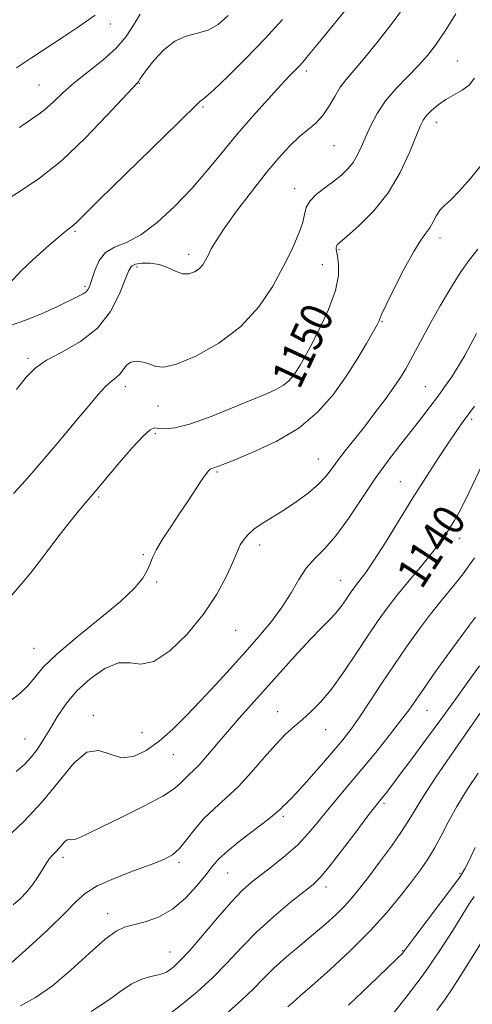
# Model space of a CAD drawing. Extents: x 2044800 to 2047700, y 334800 to 337700.
# Drawn here: x 2046647 to 2046761, y 336629 to 336877 of the extents above; entities that cross this region are included whole.
import ezdxf
from ezdxf.enums import TextEntityAlignment as Align

# ---------------------------------------------------------------- set-up
doc = ezdxf.new("R2010")
doc.units = 0
doc.header["$MEASUREMENT"] = 0
for name, color, linetype, lineweight in [('DTM SPOT ELEVATION', 2, 'Continuous', 13), ('INDEX CONTOUR', 41, 'Continuous', 13), ('INDEX CONTOUR LABEL', 244, 'Continuous', 0), ('INTERMEDIATE CONTOUR', 44, 'Continuous', 0)]:
    doc.layers.add(name, color=color, linetype=linetype, lineweight=lineweight)
doc.styles.add('Style-ITALICS', font='ITALICS.shx')

msp = doc.modelspace()

# ---------------------------------------------------------------- linework, layer by layer
at = {"layer": 'DTM SPOT ELEVATION'}
for p in [(2046669.46, 336875.92, 1163.4), (2046756.82, 336866.61, 1150.9), (2046718.78, 336864.05, 1155.6), (2046651.51, 336860.53, 1162.9), (2046676.78, 336860.94, 1159.9), (2046692.75, 336855.02, 1157.8), (2046751.49, 336851.17, 1149.4), (2046725.76, 336845.28, 1153.1), (2046715.87, 336834.46, 1152.6), (2046660.53, 336823.72, 1157.8), (2046752.41, 336822.1, 1147.5), (2046689.14, 336817.97, 1154.5), (2046727.01, 336819.09, 1149.8), (2046722.77, 336815.37, 1151.1), (2046676.12, 336814.79, 1153.6), (2046663.06, 336809.94, 1156.3), (2046737.78, 336801.13, 1147.9), (2046648.69, 336791.77, 1154.3), (2046711.44, 336789.35, 1150.8), (2046673.19, 336784.65, 1151.5), (2046748.71, 336784.67, 1144.9), (2046681.45, 336779.83, 1151.3), (2046760.37, 336776.46, 1141.7), (2046680.76, 336772.81, 1149.7), (2046721.83, 336766.49, 1146.8), (2046696.31, 336763.19, 1147.8), (2046742.42, 336760.77, 1142.8), (2046666.51, 336756.94, 1149.8), (2046757.4, 336746.47, 1139.4), (2046707.07, 336744.8, 1145.5), (2046677.75, 336742.39, 1148.2), (2046727.36, 336735.97, 1142.8), (2046681.09, 336735.55, 1147.8), (2046700.95, 336723.37, 1145.1), (2046650.2, 336718.8, 1148.8), (2046665.14, 336701.93, 1144.4), (2046711.54, 336702.88, 1140.8), (2046749.12, 336703.22, 1135.2), (2046677.38, 336697.59, 1144.9), (2046723.6, 336698.38, 1139.2), (2046647.95, 336695.98, 1146.9), (2046685.34, 336692.03, 1143.2), (2046738.33, 336679.8, 1133.7), (2046712.97, 336676.52, 1137.7), (2046657.55, 336666.27, 1141.6), (2046686.69, 336664.95, 1139.7), (2046698.97, 336662.3, 1137.1), (2046757.44, 336662.18, 1128.2), (2046723.73, 336658.79, 1133.5), (2046668.8, 336652.07, 1138.6), (2046684.48, 336642.4, 1136.8), (2046743.04, 336642.78, 1128.1)]:
    msp.add_point(p, dxfattribs=at)
at = {"layer": 'INDEX CONTOUR'}
for points in [[(2046640.674, 336830.049, 1160), (2046646.778, 336833.81, 1160), (2046651.622, 336837.116, 1160), (2046657.22, 336841.593, 1160), (2046663.129, 336847.17, 1160), (2046668.605, 336852.86, 1160), (2046676.252, 336861.147, 1160), (2046676.596, 336861.555, 1160), (2046676.886, 336861.998, 1160), (2046677.46, 336862.852, 1160), (2046678.586, 336864.403, 1160), (2046680.444, 336866.771, 1160), (2046682.882, 336869.408, 1160), (2046685.656, 336871.601, 1160), (2046688.546, 336872.859, 1160), (2046691.4, 336873.576, 1160), (2046694.088, 336874.371, 1160), (2046696.565, 336875.78, 1160), (2046699.128, 336878.031, 1160)], [(2046644.598, 336732.123, 1150), (2046647.1, 336735.046, 1150), (2046649.317, 336737.75, 1150), (2046651.586, 336740.644, 1150), (2046656.8, 336747.507, 1150), (2046659.296, 336750.739, 1150), (2046661.404, 336753.349, 1150), (2046663.122, 336755.373, 1150), (2046665.652, 336758.28, 1150), (2046666.978, 336759.839, 1150), (2046671.783, 336765.551, 1150), (2046674.958, 336769.242, 1150), (2046677.696, 336772.243, 1150), (2046679.457, 336773.813, 1150), (2046680.591, 336774.26, 1150), (2046681.671, 336774.155, 1150), (2046683.236, 336774.033, 1150), (2046685.681, 336774.264, 1150), (2046689.362, 336775.183, 1150), (2046694.402, 336776.973, 1150), (2046699.974, 336779.21, 1150), (2046708.716, 336782.873, 1150), (2046711.237, 336784.013, 1150), (2046712.995, 336785.034, 1150), (2046714.35, 336786.166, 1150), (2046715.445, 336787.41, 1150), (2046716.366, 336788.707, 1150), (2046717.237, 336790.094, 1150), (2046718.31, 336791.996, 1150), (2046719.875, 336794.932, 1150), (2046722.06, 336799.188, 1150), (2046724.365, 336804.117, 1150), (2046726.13, 336808.836, 1150), (2046726.881, 336812.631, 1150), (2046726.886, 336815.461, 1150), (2046726.596, 336817.456, 1150), (2046726.386, 336818.752, 1150), (2046726.314, 336819.533, 1150), (2046726.358, 336819.991, 1150), (2046726.576, 336820.362, 1150), (2046727.334, 336821.064, 1150), (2046729.077, 336822.558, 1150), (2046732.054, 336825.195, 1150), (2046735.731, 336828.889, 1150), (2046739.384, 336833.447, 1150), (2046742.411, 336838.57, 1150), (2046744.721, 336843.561, 1150), (2046747.393, 336850.197, 1150), (2046748.165, 336851.722, 1150), (2046749.04, 336852.871, 1150), (2046750.311, 336854.18, 1150), (2046751.961, 336855.604, 1150), (2046753.887, 336856.955, 1150), (2046757.992, 336859.232, 1150), (2046759.726, 336860.53, 1150), (2046761.062, 336862.245, 1150)], [(2046644.726, 336639.87, 1140), (2046648.916, 336643.592, 1140), (2046653.682, 336648.023, 1140), (2046657.896, 336652.116, 1140), (2046660.808, 336655.09, 1140), (2046663.172, 336657.214, 1140), (2046666.117, 336659.024, 1140), (2046670.404, 336660.92, 1140), (2046675.31, 336662.802, 1140), (2046679.747, 336664.434, 1140), (2046682.899, 336665.691, 1140), (2046685.063, 336666.888, 1140), (2046686.813, 336668.446, 1140), (2046688.635, 336670.658, 1140), (2046690.676, 336673.295, 1140), (2046692.992, 336676.002, 1140), (2046695.624, 336678.537, 1140), (2046698.536, 336681.12, 1140), (2046701.677, 336684.089, 1140), (2046704.961, 336687.632, 1140), (2046708.182, 336691.34, 1140), (2046711.104, 336694.658, 1140), (2046713.565, 336697.184, 1140), (2046715.713, 336699.136, 1140), (2046717.771, 336700.888, 1140), (2046719.943, 336702.809, 1140), (2046722.356, 336705.255, 1140), (2046725.115, 336708.578, 1140), (2046728.248, 336712.943, 1140), (2046731.468, 336717.756, 1140), (2046734.409, 336722.24, 1140), (2046736.841, 336725.846, 1140), (2046739.081, 336728.946, 1140), (2046741.585, 336732.147, 1140), (2046744.636, 336735.856, 1140), (2046747.834, 336739.695, 1140), (2046750.61, 336743.092, 1140), (2046752.548, 336745.63, 1140), (2046753.853, 336747.525, 1140), (2046754.883, 336749.147, 1140), (2046755.958, 336750.876, 1140), (2046757.238, 336753.094, 1140), (2046758.842, 336756.187, 1140), (2046763.07, 336765, 1140)], [(2046714.121, 336628.629, 1130), (2046715.347, 336629.717, 1130), (2046717.249, 336631.351, 1130), (2046720.278, 336634.002, 1130), (2046724.671, 336637.955, 1130), (2046729.797, 336642.75, 1130), (2046734.814, 336647.742, 1130), (2046739.041, 336652.383, 1130), (2046742.465, 336656.517, 1130), (2046745.233, 336660.079, 1130), (2046747.494, 336663.075, 1130), (2046749.393, 336665.778, 1130), (2046751.073, 336668.529, 1130), (2046752.693, 336671.614, 1130), (2046754.464, 336675.109, 1130), (2046756.614, 336679.035, 1130), (2046759.253, 336683.309, 1130), (2046762.021, 336687.441, 1130)]]:
    msp.add_polyline3d(points, dxfattribs=at)
at = {"layer": 'INTERMEDIATE CONTOUR'}
for points in [[(2046644.36, 336800.077, 1156), (2046648.096, 336801.361, 1156), (2046652.089, 336802.987, 1156), (2046655.942, 336804.759, 1156), (2046661.299, 336807.331, 1156), (2046662.601, 336807.992, 1156), (2046663.365, 336808.522, 1156), (2046663.88, 336809.159, 1156), (2046664.319, 336810.139, 1156), (2046665.543, 336813.923, 1156), (2046666.63, 336816.369, 1156), (2046668.249, 336818.439, 1156), (2046670.529, 336819.776, 1156), (2046673.482, 336820.968, 1156), (2046677.089, 336822.84, 1156), (2046681.271, 336825.988, 1156), (2046685.704, 336830.096, 1156), (2046690.002, 336834.622, 1156), (2046693.895, 336839.128, 1156), (2046697.564, 336843.602, 1156), (2046701.307, 336848.14, 1156), (2046705.286, 336852.737, 1156), (2046709.133, 336857.016, 1156), (2046712.349, 336860.499, 1156), (2046714.572, 336862.856, 1156), (2046716.968, 336865.341, 1156), (2046717.86, 336866.325, 1156), (2046719.255, 336867.976, 1156), (2046721.777, 336871.045, 1156), (2046730.401, 336881.592, 1156)], [(2046645.854, 336783.917, 1154), (2046648.276, 336787.025, 1154), (2046650.534, 336789.315, 1154), (2046653.407, 336791.292, 1154), (2046657.404, 336793.421, 1154), (2046661.948, 336796.027, 1154), (2046666.193, 336799.394, 1154), (2046669.458, 336803.614, 1154), (2046671.744, 336807.988, 1154), (2046673.215, 336811.625, 1154), (2046674.09, 336813.864, 1154), (2046674.786, 336814.977, 1154), (2046675.772, 336815.473, 1154), (2046677.388, 336815.749, 1154), (2046679.464, 336815.775, 1154), (2046681.7, 336815.411, 1154), (2046683.845, 336814.61, 1154), (2046685.83, 336813.689, 1154), (2046687.636, 336813.058, 1154), (2046689.24, 336813.027, 1154), (2046690.625, 336813.513, 1154), (2046691.773, 336814.335, 1154), (2046692.686, 336815.341, 1154), (2046693.435, 336816.496, 1154), (2046694.112, 336817.794, 1154), (2046694.86, 336819.303, 1154), (2046696.041, 336821.383, 1154), (2046698.071, 336824.47, 1154), (2046701.19, 336828.787, 1154), (2046704.934, 336833.715, 1154), (2046708.664, 336838.428, 1154), (2046711.872, 336842.261, 1154), (2046714.587, 336845.23, 1154), (2046716.968, 336847.518, 1154), (2046721.13, 336850.996, 1154), (2046722.906, 336852.858, 1154), (2046724.474, 336855.149, 1154), (2046725.91, 336857.638, 1154), (2046727.31, 336859.978, 1154), (2046728.806, 336861.983, 1154), (2046733.19, 336867.077, 1154), (2046736.521, 336871.193, 1154), (2046740.112, 336875.803, 1154), (2046743.249, 336879.963, 1154)], [(2046643.951, 336810.531, 1158), (2046647.006, 336813.786, 1158), (2046649.923, 336816.569, 1158), (2046653.312, 336819.623, 1158), (2046656.316, 336822.231, 1158), (2046658.291, 336823.862, 1158), (2046660.16, 336825.316, 1158), (2046660.973, 336826.071, 1158), (2046666.619, 336831.634, 1158), (2046686.514, 336851.048, 1158), (2046691.628, 336856.096, 1158), (2046692.085, 336856.502, 1158), (2046692.458, 336856.728, 1158), (2046693.394, 336857.46, 1158), (2046695.459, 336859.323, 1158), (2046699.009, 336862.731, 1158), (2046703.538, 336867.246, 1158), (2046708.326, 336872.212, 1158), (2046712.773, 336877.069, 1158)], [(2046645.096, 336757.738, 1152), (2046647.329, 336760.196, 1152), (2046650.223, 336763.52, 1152), (2046653.74, 336767.624, 1152), (2046657.502, 336772.061, 1152), (2046661.044, 336776.294, 1152), (2046663.994, 336779.871, 1152), (2046666.36, 336782.689, 1152), (2046668.244, 336784.73, 1152), (2046669.743, 336786.042, 1152), (2046670.93, 336786.943, 1152), (2046671.874, 336787.813, 1152), (2046672.668, 336788.919, 1152), (2046673.5, 336790.041, 1152), (2046674.586, 336790.842, 1152), (2046676.058, 336791.077, 1152), (2046677.743, 336790.839, 1152), (2046679.389, 336790.313, 1152), (2046680.909, 336789.737, 1152), (2046682.892, 336789.563, 1152), (2046686.094, 336790.299, 1152), (2046690.964, 336792.332, 1152), (2046696.727, 336795.569, 1152), (2046702.304, 336799.793, 1152), (2046706.834, 336804.744, 1152), (2046710.335, 336809.964, 1152), (2046713.052, 336814.948, 1152), (2046715.182, 336819.278, 1152), (2046716.759, 336822.877, 1152), (2046717.774, 336825.753, 1152), (2046718.303, 336827.961, 1152), (2046718.759, 336829.731, 1152), (2046719.639, 336831.34, 1152), (2046721.287, 336833.005, 1152), (2046723.435, 336834.702, 1152), (2046725.661, 336836.349, 1152), (2046727.615, 336837.896, 1152), (2046729.251, 336839.433, 1152), (2046730.594, 336841.081, 1152), (2046731.693, 336842.953, 1152), (2046732.686, 336845.103, 1152), (2046733.734, 336847.57, 1152), (2046734.996, 336850.37, 1152), (2046736.616, 336853.406, 1152), (2046738.735, 336856.555, 1152), (2046741.406, 336859.692, 1152), (2046744.303, 336862.698, 1152), (2046747.011, 336865.451, 1152), (2046749.255, 336867.943, 1152), (2046751.317, 336870.618, 1152), (2046753.621, 336874.03, 1152), (2046756.434, 336878.488, 1152)], [(2046645.859, 336864.904, 1164), (2046649.595, 336867.375, 1164), (2046657.887, 336872.821, 1164), (2046661.439, 336875.184, 1164), (2046663.976, 336876.923, 1164), (2046665.619, 336878.107, 1164)], [(2046646.586, 336849.902, 1162), (2046649.36, 336851.756, 1162), (2046651.46, 336853.204, 1162), (2046653.282, 336854.653, 1162), (2046655.197, 336856.44, 1162), (2046657.462, 336858.601, 1162), (2046660.309, 336861.096, 1162), (2046667.562, 336866.826, 1162), (2046670.906, 336869.839, 1162), (2046673.421, 336872.804, 1162), (2046675.305, 336875.658, 1162), (2046676.915, 336878.351, 1162)], [(2046644.277, 336705.573, 1148), (2046646.663, 336707.495, 1148), (2046648.666, 336709.41, 1148), (2046650.413, 336711.498, 1148), (2046652.58, 336714.051, 1148), (2046655.973, 336717.387, 1148), (2046661.046, 336721.652, 1148), (2046666.83, 336726.293, 1148), (2046671.997, 336730.584, 1148), (2046675.526, 336733.958, 1148), (2046677.612, 336736.497, 1148), (2046678.752, 336738.441, 1148), (2046679.429, 336740.055, 1148), (2046680.055, 336741.676, 1148), (2046681.023, 336743.672, 1148), (2046682.612, 336746.3, 1148), (2046684.661, 336749.403, 1148), (2046686.895, 336752.716, 1148), (2046689.059, 336755.976, 1148), (2046692.504, 336761.209, 1148), (2046693.53, 336762.699, 1148), (2046694.167, 336763.523, 1148), (2046694.581, 336763.919, 1148), (2046694.915, 336764.103, 1148), (2046695.248, 336764.193, 1148), (2046695.639, 336764.283, 1148), (2046696.254, 336764.494, 1148), (2046700.575, 336766.204, 1148), (2046705.347, 336768.148, 1148), (2046711.16, 336770.855, 1148), (2046716.883, 336774.242, 1148), (2046721.626, 336778.206, 1148), (2046725.457, 336782.559, 1148), (2046728.682, 336787.098, 1148), (2046731.532, 336791.573, 1148), (2046733.913, 336795.562, 1148), (2046735.654, 336798.6, 1148), (2046736.653, 336800.376, 1148), (2046737.093, 336801.196, 1148), (2046737.221, 336801.517, 1148), (2046737.312, 336801.841, 1148), (2046737.725, 336802.838, 1148), (2046738.842, 336805.22, 1148), (2046740.88, 336809.361, 1148), (2046743.401, 336814.283, 1148), (2046745.799, 336818.671, 1148), (2046747.607, 336821.549, 1148), (2046748.893, 336823.3, 1148), (2046749.863, 336824.646, 1148), (2046750.704, 336826.149, 1148), (2046751.538, 336827.735, 1148), (2046752.466, 336829.166, 1148), (2046753.609, 336830.347, 1148), (2046755.147, 336831.706, 1148), (2046757.278, 336833.819, 1148), (2046760.073, 336837.033, 1148), (2046763.114, 336840.812, 1148)], [(2046645.758, 336687.833, 1146), (2046647.824, 336689.584, 1146), (2046649.503, 336691.4, 1146), (2046651.083, 336693.485, 1146), (2046652.666, 336695.88, 1146), (2046654.307, 336698.581, 1146), (2046656.09, 336701.571, 1146), (2046658.221, 336704.755, 1146), (2046660.936, 336708.022, 1146), (2046664.342, 336711.185, 1146), (2046668.044, 336713.757, 1146), (2046671.513, 336715.176, 1146), (2046674.415, 336715.198, 1146), (2046677.162, 336714.861, 1146), (2046680.354, 336715.523, 1146), (2046684.381, 336718.182, 1146), (2046688.79, 336722.41, 1146), (2046692.922, 336727.415, 1146), (2046696.234, 336732.46, 1146), (2046698.666, 336736.988, 1146), (2046700.277, 336740.49, 1146), (2046701.173, 336742.647, 1146), (2046701.667, 336743.889, 1146), (2046702.119, 336744.834, 1146), (2046702.844, 336745.977, 1146), (2046703.962, 336747.329, 1146), (2046705.551, 336748.781, 1146), (2046707.66, 336750.259, 1146), (2046713.108, 336753.626, 1146), (2046716.206, 336755.686, 1146), (2046719.199, 336757.876, 1146), (2046721.74, 336760.005, 1146), (2046723.611, 336761.95, 1146), (2046725.106, 336763.868, 1146), (2046726.646, 336765.986, 1146), (2046728.564, 336768.485, 1146), (2046733.383, 336774.579, 1146), (2046736.054, 336778.034, 1146), (2046738.62, 336781.45, 1146), (2046740.816, 336784.503, 1146), (2046742.473, 336786.98, 1146), (2046743.778, 336789.141, 1146), (2046745.011, 336791.364, 1146), (2046748.092, 336797.091, 1146), (2046750.114, 336800.78, 1146), (2046752.498, 336805.011, 1146), (2046755.052, 336809.36, 1146), (2046757.535, 336813.303, 1146), (2046759.778, 336816.488, 1146), (2046761.925, 336819.223, 1146)], [(2046643.112, 336670.961, 1144), (2046647.635, 336675.229, 1144), (2046652.314, 336680.215, 1144), (2046656.539, 336685.419, 1144), (2046660.26, 336689.92, 1144), (2046663.566, 336692.686, 1144), (2046666.56, 336693.093, 1144), (2046669.399, 336692.151, 1144), (2046672.256, 336691.279, 1144), (2046675.268, 336691.606, 1144), (2046678.432, 336693.109, 1144), (2046681.71, 336695.477, 1144), (2046685.077, 336698.433, 1144), (2046688.548, 336701.845, 1144), (2046692.151, 336705.613, 1144), (2046695.887, 336709.631, 1144), (2046699.662, 336713.761, 1144), (2046703.355, 336717.856, 1144), (2046706.844, 336721.799, 1144), (2046710.008, 336725.592, 1144), (2046712.721, 336729.268, 1144), (2046714.928, 336732.825, 1144), (2046716.852, 336736.13, 1144), (2046718.775, 336739.017, 1144), (2046720.942, 336741.453, 1144), (2046723.421, 336743.949, 1144), (2046726.232, 336747.147, 1144), (2046729.367, 336751.478, 1144), (2046732.711, 336756.507, 1144), (2046736.114, 336761.583, 1144), (2046739.439, 336766.174, 1144), (2046742.566, 336770.215, 1144), (2046745.382, 336773.759, 1144), (2046747.813, 336776.869, 1144), (2046749.931, 336779.65, 1144), (2046751.844, 336782.22, 1144), (2046753.647, 336784.693, 1144), (2046755.369, 336787.174, 1144), (2046757.032, 336789.766, 1144), (2046758.646, 336792.524, 1144), (2046760.191, 336795.328, 1144), (2046761.643, 336798.007, 1144)], [(2046644.97, 336654.302, 1142), (2046646.796, 336655.841, 1142), (2046648.358, 336657.511, 1142), (2046649.816, 336659.331, 1142), (2046651.118, 336661.142, 1142), (2046652.159, 336662.74, 1142), (2046653.443, 336664.955, 1142), (2046654.042, 336665.819, 1142), (2046654.827, 336666.695, 1142), (2046655.724, 336667.602, 1142), (2046656.603, 336668.529, 1142), (2046657.999, 336670.209, 1142), (2046658.553, 336670.673, 1142), (2046659.07, 336670.751, 1142), (2046659.67, 336670.668, 1142), (2046660.491, 336670.723, 1142), (2046661.731, 336671.188, 1142), (2046663.831, 336672.218, 1142), (2046667.291, 336673.942, 1142), (2046672.31, 336676.379, 1142), (2046677.862, 336679.12, 1142), (2046682.622, 336681.646, 1142), (2046685.607, 336683.559, 1142), (2046687.219, 336684.947, 1142), (2046688.209, 336686.02, 1142), (2046689.216, 336686.994, 1142), (2046690.444, 336688.132, 1142), (2046691.989, 336689.704, 1142), (2046693.928, 336691.91, 1142), (2046696.258, 336694.673, 1142), (2046698.952, 336697.844, 1142), (2046701.988, 336701.303, 1142), (2046716.554, 336717.584, 1142), (2046719.873, 336721.192, 1142), (2046722.505, 336723.905, 1142), (2046724.534, 336725.933, 1142), (2046726.13, 336727.621, 1142), (2046727.439, 336729.235, 1142), (2046728.512, 336730.747, 1142), (2046730.069, 336733.077, 1142), (2046730.709, 336733.963, 1142), (2046731.424, 336734.878, 1142), (2046732.362, 336736.047, 1142), (2046733.742, 336737.909, 1142), (2046735.796, 336740.958, 1142), (2046738.66, 336745.482, 1142), (2046745.614, 336756.707, 1142), (2046748.988, 336762.064, 1142), (2046752.003, 336766.75, 1142), (2046754.519, 336770.56, 1142), (2046756.467, 336773.396, 1142), (2046758.038, 336775.587, 1142), (2046761.066, 336779.722, 1142)], [(2046646.831, 336628.909, 1138), (2046650.581, 336630.938, 1138), (2046654.852, 336633.905, 1138), (2046659.571, 336637.897, 1138), (2046664.209, 336642.138, 1138), (2046668.122, 336645.638, 1138), (2046670.896, 336647.683, 1138), (2046673.038, 336648.659, 1138), (2046675.279, 336649.225, 1138), (2046678.174, 336649.973, 1138), (2046681.551, 336651.208, 1138), (2046685.054, 336653.165, 1138), (2046688.358, 336655.935, 1138), (2046691.248, 336659.046, 1138), (2046693.538, 336661.881, 1138), (2046695.192, 336664.022, 1138), (2046696.774, 336665.837, 1138), (2046699.003, 336667.888, 1138), (2046702.318, 336670.547, 1138), (2046709.274, 336675.871, 1138), (2046711.276, 336677.492, 1138), (2046712.339, 336678.453, 1138), (2046712.981, 336679.09, 1138), (2046713.689, 336679.755, 1138), (2046714.814, 336680.859, 1138), (2046716.672, 336682.828, 1138), (2046719.424, 336685.895, 1138), (2046722.607, 336689.529, 1138), (2046725.601, 336693.005, 1138), (2046727.969, 336695.831, 1138), (2046729.997, 336698.439, 1138), (2046732.157, 336701.49, 1138), (2046734.799, 336705.455, 1138), (2046737.802, 336710.041, 1138), (2046740.928, 336714.763, 1138), (2046743.988, 336719.229, 1138), (2046746.996, 336723.417, 1138), (2046750.017, 336727.398, 1138), (2046753.056, 336731.195, 1138), (2046755.886, 336734.658, 1138), (2046758.223, 336737.588, 1138), (2046759.88, 336739.859, 1138), (2046761.074, 336741.626, 1138)], [(2046699.213, 336627.395, 1132), (2046702.579, 336630.348, 1132), (2046705.366, 336633.082, 1132), (2046707.875, 336635.694, 1132), (2046710.56, 336638.353, 1132), (2046713.744, 336641.174, 1132), (2046717.21, 336644.062, 1132), (2046720.607, 336646.869, 1132), (2046723.646, 336649.476, 1132), (2046726.269, 336651.868, 1132), (2046728.48, 336654.055, 1132), (2046730.346, 336656.117, 1132), (2046732.191, 336658.391, 1132), (2046734.402, 336661.282, 1132), (2046737.206, 336665.011, 1132), (2046740.184, 336669.057, 1132), (2046742.754, 336672.717, 1132), (2046744.562, 336675.556, 1132), (2046746.139, 336678.226, 1132), (2046748.246, 336681.649, 1132), (2046751.365, 336686.384, 1132), (2046754.87, 336691.546, 1132), (2046780.551, 336728.525, 1132)], [(2046664.659, 336627.478, 1136), (2046669.016, 336630.294, 1136), (2046672.202, 336632.644, 1136), (2046674.829, 336634.417, 1136), (2046677.357, 336635.557, 1136), (2046679.678, 336636.225, 1136), (2046681.537, 336636.636, 1136), (2046682.773, 336636.985, 1136), (2046683.615, 336637.38, 1136), (2046684.387, 336637.911, 1136), (2046685.405, 336638.723, 1136), (2046686.959, 336640.191, 1136), (2046689.332, 336642.75, 1136), (2046692.647, 336646.598, 1136), (2046696.387, 336651.002, 1136), (2046699.879, 336654.992, 1136), (2046702.645, 336657.863, 1136), (2046705, 336659.959, 1136), (2046707.455, 336661.887, 1136), (2046710.378, 336664.131, 1136), (2046713.547, 336666.685, 1136), (2046716.597, 336669.419, 1136), (2046719.263, 336672.231, 1136), (2046721.679, 336675.114, 1136), (2046724.081, 336678.095, 1136), (2046726.675, 336681.217, 1136), (2046729.544, 336684.606, 1136), (2046732.741, 336688.408, 1136), (2046736.232, 336692.649, 1136), (2046739.642, 336696.881, 1136), (2046742.511, 336700.541, 1136), (2046744.567, 336703.297, 1136), (2046746.312, 336705.776, 1136), (2046748.438, 336708.84, 1136), (2046751.402, 336713.042, 1136), (2046754.728, 336717.69, 1136), (2046757.707, 336721.783, 1136), (2046759.824, 336724.619, 1136), (2046761.348, 336726.695, 1136)], [(2046684.422, 336626.858, 1134), (2046687.563, 336629.294, 1134), (2046691.3, 336632.394, 1134), (2046695.164, 336635.926, 1134), (2046698.811, 336639.686, 1134), (2046702.418, 336643.575, 1134), (2046706.287, 336647.516, 1134), (2046710.563, 336651.386, 1134), (2046714.745, 336654.868, 1134), (2046718.175, 336657.593, 1134), (2046720.456, 336659.425, 1134), (2046722.235, 336661.138, 1134), (2046724.419, 336663.739, 1134), (2046727.613, 336667.852, 1134), (2046731.205, 336672.582, 1134), (2046734.281, 336676.655, 1134), (2046736.17, 336679.13, 1134), (2046737.173, 336680.405, 1134), (2046738.668, 336682.242, 1134), (2046740.01, 336683.964, 1134), (2046742.169, 336686.807, 1134), (2046745.311, 336691.012, 1134), (2046749.058, 336696.069, 1134), (2046752.895, 336701.282, 1134), (2046756.401, 336706.086, 1134), (2046759.544, 336710.436, 1134), (2046762.387, 336714.418, 1134)], [(2046729.371, 336629.06, 1128), (2046734.715, 336634.109, 1128), (2046739.15, 336638.348, 1128), (2046741.739, 336640.857, 1128), (2046742.866, 336641.996, 1128), (2046743.243, 336642.442, 1128), (2046744.323, 336643.919, 1128), (2046746.072, 336646.252, 1128), (2046755.622, 336658.861, 1128), (2046757.542, 336661.463, 1128), (2046758.705, 336663.306, 1128), (2046759.765, 336665.458, 1128), (2046761.231, 336668.691, 1128)], [(2046740.024, 336626.22, 1126), (2046743.94, 336631.093, 1126), (2046748.151, 336636.683, 1126), (2046752.171, 336642.507, 1126), (2046755.638, 336647.863, 1126), (2046759.8, 336654.494, 1126), (2046761.035, 336656.367, 1126)], [(2046751.616, 336627.7, 1124), (2046753.589, 336630.328, 1124), (2046755.503, 336633.121, 1124), (2046757.447, 336636.146, 1124), (2046763.883, 336646.46, 1124)]]:
    msp.add_polyline3d(points, dxfattribs=at)

# ---------------------------------------------------------------- texts
at = {"layer": 'INDEX CONTOUR LABEL', "style": 'Style-ITALICS', "width": 0.875}
for s, rotation, p in [('1150', 65, (2046713.396, 336785.369, 1150)), ('1140', 57, (2046744.427, 336735.602, 1140))]:
    msp.add_text(s, height=8, rotation=rotation, dxfattribs=at).set_placement(p, align=Align.MIDDLE_LEFT)

doc.saveas('drawing.dxf')
